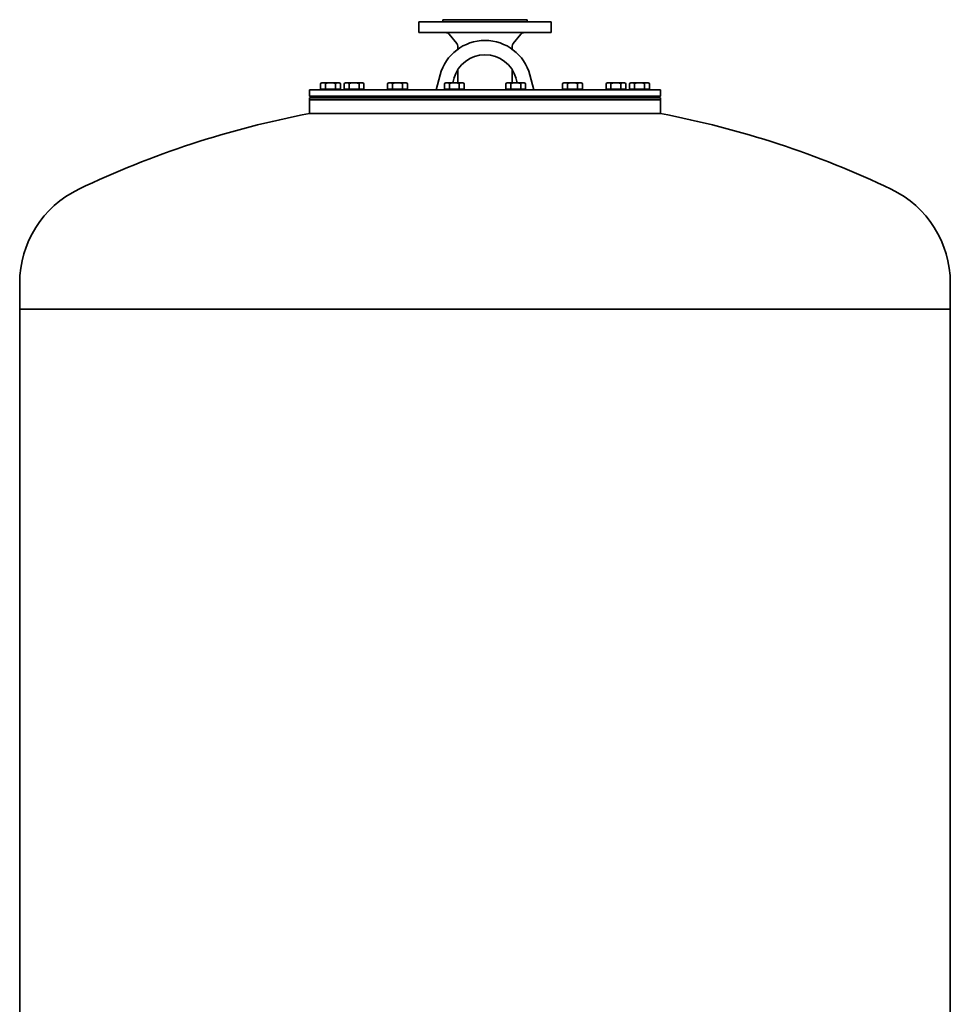
# Model space of a CAD drawing. Extents: x 591 to 3714, y 529 to 5504.
# Drawn here: x 602 to 1902, y 4129 to 5504 of the extents above; entities that cross this region are included whole.
import ezdxf

# ---------------------------------------------------------------- set-up
doc = ezdxf.new("R2010")
doc.units = 0
doc.header["$LTSCALE"] = 20
doc.layers.add('Sichtbar (ISO)', color=7, linetype='Continuous', lineweight=35)

msp = doc.modelspace()

# ---------------------------------------------------------------- linework, layer by layer
at = {"layer": 'Sichtbar (ISO)'}
for p, q in [((1159.7, 5501.2), (1344.7, 5501.2)), ((1159.7, 5501.2), (1159.7, 5486.2)), ((1193.2, 5504.2), (1311.2, 5504.2)), ((1193.2, 5504.2), (1193.2, 5501.2)), ((1311.2, 5504.2), (1311.2, 5501.2)), ((1344.7, 5501.2), (1344.7, 5486.2)), ((1159.7, 5486.2), (1344.7, 5486.2)), ((1212.8, 5470.8), (1202, 5484)), ((1291.6, 5470.8), (1302.4, 5484)), ((1214.2, 5467), (1214.2, 5462.9)), ((1290.3, 5467), (1290.3, 5462.9)), ((1214.2, 5416.2), (1214.2, 5434.2)), ((1290.3, 5416.2), (1290.3, 5434.2)), ((1183.8, 5406.2), (1189.4, 5427)), ((1207.2, 5416.2), (1208.7, 5421.8)), ((1295.7, 5421.8), (1297.2, 5416.2)), ((1315, 5427), (1320.6, 5406.2)), ((1007.2, 5406.2), (1497.2, 5406.2)), ((1007.2, 5406.2), (1007.2, 5397.2)), ((1024.4, 5416.2), (1022.6, 5415.1)), ((1022.6, 5407), (1022.6, 5415.1)), ((1029.5, 5407), (1022.6, 5407)), ((1026, 5416.2), (1024.4, 5416.2)), ((1025.2, 5407), (1025.2, 5406.2)), ((1036.4, 5416.2), (1026, 5416.2)), ((1029.5, 5407), (1029.5, 5415.1)), ((1043.4, 5407), (1029.5, 5407)), ((1046.8, 5416.2), (1036.4, 5416.2)), ((1043.4, 5407), (1043.4, 5415.1)), ((1050.3, 5407), (1043.4, 5407)), ((1048.4, 5416.2), (1046.8, 5416.2)), ((1047.7, 5407), (1047.7, 5406.2)), ((1048.4, 5416.2), (1050.3, 5415.1)), ((1050.3, 5407), (1050.3, 5415.1)), ((1057.3, 5416.2), (1055.4, 5415.1)), ((1055.4, 5407), (1055.4, 5415.1)), ((1062.4, 5407), (1055.4, 5407)), ((1058.9, 5416.2), (1057.3, 5416.2)), ((1058, 5407), (1058, 5406.2)), ((1069.3, 5416.2), (1058.9, 5416.2)), ((1062.4, 5407), (1062.4, 5415.1)), ((1076.2, 5407), (1062.4, 5407)), ((1079.7, 5416.2), (1069.3, 5416.2)), ((1076.2, 5407), (1076.2, 5415.1)), ((1083.1, 5407), (1076.2, 5407)), ((1081.3, 5416.2), (1079.7, 5416.2)), ((1080.5, 5407), (1080.5, 5406.2)), ((1081.3, 5416.2), (1083.1, 5415.1)), ((1083.1, 5407), (1083.1, 5415.1)), ((1118, 5416.2), (1116.1, 5415.1)), ((1116.1, 5407), (1116.1, 5415.1)), ((1123.1, 5407), (1116.1, 5407)), ((1119.6, 5416.2), (1118, 5416.2)), ((1118.7, 5407), (1118.7, 5406.2)), ((1130, 5416.2), (1119.6, 5416.2)), ((1123.1, 5407), (1123.1, 5415.1)), ((1136.9, 5407), (1123.1, 5407)), ((1140.4, 5416.2), (1130, 5416.2)), ((1136.9, 5407), (1136.9, 5415.1)), ((1143.8, 5407), (1136.9, 5407)), ((1142, 5416.2), (1140.4, 5416.2)), ((1141.2, 5407), (1141.2, 5406.2)), ((1142, 5416.2), (1143.8, 5415.1)), ((1143.8, 5407), (1143.8, 5415.1)), ((1197.3, 5416.2), (1195.4, 5415.1)), ((1195.4, 5407), (1195.4, 5415.1)), ((1202.4, 5407), (1195.4, 5407)), ((1198.9, 5416.2), (1197.3, 5416.2)), ((1198, 5407), (1198, 5406.2)), ((1209.3, 5416.2), (1198.9, 5416.2)), ((1202.4, 5407), (1202.4, 5415.1)), ((1216.2, 5407), (1202.4, 5407)), ((1219.7, 5416.2), (1209.3, 5416.2)), ((1216.2, 5407), (1216.2, 5415.1)), ((1223.1, 5407), (1216.2, 5407)), ((1221.3, 5416.2), (1219.7, 5416.2)), ((1220.5, 5407), (1220.5, 5406.2)), ((1221.3, 5416.2), (1223.1, 5415.1)), ((1223.1, 5407), (1223.1, 5415.1)), ((1283.1, 5416.2), (1281.3, 5415.1)), ((1281.3, 5407), (1281.3, 5415.1)), ((1288.2, 5407), (1281.3, 5407)), ((1284.7, 5416.2), (1283.1, 5416.2)), ((1283.9, 5407), (1283.9, 5406.2)), ((1295.1, 5416.2), (1284.7, 5416.2)), ((1288.2, 5407), (1288.2, 5415.1)), ((1302.1, 5407), (1288.2, 5407)), ((1305.5, 5416.2), (1295.1, 5416.2)), ((1302.1, 5407), (1302.1, 5415.1)), ((1309, 5407), (1302.1, 5407)), ((1307.1, 5416.2), (1305.5, 5416.2)), ((1306.4, 5407), (1306.4, 5406.2)), ((1307.1, 5416.2), (1309, 5415.1)), ((1309, 5407), (1309, 5415.1)), ((1362.4, 5416.2), (1360.6, 5415.1)), ((1360.6, 5407), (1360.6, 5415.1)), ((1367.5, 5407), (1360.6, 5407)), ((1364, 5416.2), (1362.4, 5416.2)), ((1363.2, 5407), (1363.2, 5406.2)), ((1374.4, 5416.2), (1364, 5416.2)), ((1367.5, 5407), (1367.5, 5415.1)), ((1381.4, 5407), (1367.5, 5407)), ((1384.8, 5416.2), (1374.4, 5416.2)), ((1381.4, 5407), (1381.4, 5415.1)), ((1388.3, 5407), (1381.4, 5407)), ((1386.4, 5416.2), (1384.8, 5416.2)), ((1385.7, 5407), (1385.7, 5406.2)), ((1386.4, 5416.2), (1388.3, 5415.1)), ((1388.3, 5407), (1388.3, 5415.1)), ((1423.1, 5416.2), (1421.3, 5415.1)), ((1421.3, 5407), (1421.3, 5415.1)), ((1428.2, 5407), (1421.3, 5407)), ((1424.7, 5416.2), (1423.1, 5416.2)), ((1423.9, 5407), (1423.9, 5406.2)), ((1435.1, 5416.2), (1424.7, 5416.2)), ((1428.2, 5407), (1428.2, 5415.1)), ((1442.1, 5407), (1428.2, 5407)), ((1445.5, 5416.2), (1435.1, 5416.2)), ((1442.1, 5407), (1442.1, 5415.1)), ((1449, 5407), (1442.1, 5407)), ((1447.1, 5416.2), (1445.5, 5416.2)), ((1446.4, 5407), (1446.4, 5406.2)), ((1447.1, 5416.2), (1449, 5415.1)), ((1449, 5407), (1449, 5415.1)), ((1456, 5416.2), (1454.1, 5415.1)), ((1454.1, 5407), (1454.1, 5415.1)), ((1461, 5407), (1454.1, 5407)), ((1457.6, 5416.2), (1456, 5416.2)), ((1456.7, 5407), (1456.7, 5406.2)), ((1468, 5416.2), (1457.6, 5416.2)), ((1461, 5407), (1461, 5415.1)), ((1474.9, 5407), (1461, 5407)), ((1478.4, 5416.2), (1468, 5416.2)), ((1474.9, 5407), (1474.9, 5415.1)), ((1481.8, 5407), (1474.9, 5407)), ((1480, 5416.2), (1478.4, 5416.2)), ((1479.2, 5407), (1479.2, 5406.2)), ((1480, 5416.2), (1481.8, 5415.1)), ((1481.8, 5407), (1481.8, 5415.1)), ((1497.2, 5406.2), (1497.2, 5397.2)), ((1007.2, 5397.2), (1497.2, 5397.2)), ((1009.2, 5395.2), (1007.2, 5397.2)), ((1497.2, 5395.2), (1007.2, 5395.2)), ((1007.2, 5395.2), (1007.2, 5392.2)), ((1007.2, 5392.2), (1497.2, 5392.2)), ((1007.2, 5392.2), (1007.2, 5373.2)), ((1497.2, 5392.2), (1007.2, 5392.2)), ((1495.2, 5395.2), (1497.2, 5397.2)), ((1497.2, 5395.2), (1497.2, 5392.2)), ((1497.2, 5392.2), (1497.2, 5373.2)), ((1007.2, 5373.2), (1497.2, 5373.2)), ((1497.2, 5373.2), (1007.2, 5373.2)), ((602.2, 5136.5), (602.2, 5100.2)), ((1902.2, 5136.5), (1902.2, 5100.2)), ((602.2, 5100.2), (1902.2, 5100.2)), ((602.2, 5100.2), (1902.2, 5100.2)), ((602.2, 5100.2), (602.2, 4100.2)), ((1902.2, 5100.2), (1902.2, 3165.2))]:
    msp.add_line(p, q, dxfattribs=at)
at = {"layer": 'Sichtbar (ISO)', "flags": 128}
for points in [[(1026, 5416.2), (1025.9, 5416.2), (1025.8, 5416.2), (1025.6, 5416.2), (1025.5, 5416.1), (1025.3, 5416.1), (1025.2, 5416.1), (1025.1, 5416.1), (1024.9, 5416.1), (1024.8, 5416), (1024.7, 5416), (1024.5, 5416), (1024.4, 5415.9), (1024.2, 5415.9), (1024.1, 5415.8), (1023.9, 5415.8), (1023.8, 5415.7), (1023.7, 5415.6), (1023.5, 5415.6), (1023.4, 5415.5), (1023.2, 5415.4), (1023, 5415.4), (1022.9, 5415.3), (1022.7, 5415.2), (1022.6, 5415.1)], [(1029.5, 5415.1), (1029.3, 5415.2), (1029.2, 5415.3), (1029, 5415.4), (1028.9, 5415.4), (1028.7, 5415.5), (1028.6, 5415.6), (1028.4, 5415.6), (1028.3, 5415.7), (1028.1, 5415.8), (1028, 5415.8), (1027.9, 5415.9), (1027.7, 5415.9), (1027.6, 5416), (1027.4, 5416), (1027.3, 5416), (1027.1, 5416.1), (1027, 5416.1), (1026.9, 5416.1), (1026.7, 5416.1), (1026.6, 5416.1), (1026.5, 5416.2), (1026.3, 5416.2), (1026.2, 5416.2), (1026, 5416.2)], [(1036.4, 5416.2), (1036.2, 5416.2), (1035.9, 5416.2), (1035.6, 5416.2), (1035.3, 5416.1), (1035, 5416.1), (1034.8, 5416.1), (1034.5, 5416.1), (1034.2, 5416.1), (1033.9, 5416), (1033.7, 5416), (1033.4, 5416), (1033.1, 5415.9), (1032.8, 5415.9), (1032.5, 5415.8), (1032.2, 5415.8), (1031.9, 5415.7), (1031.7, 5415.6), (1031.4, 5415.6), (1031.1, 5415.5), (1030.8, 5415.4), (1030.4, 5415.4), (1030.1, 5415.3), (1029.8, 5415.2), (1029.5, 5415.1)], [(1043.4, 5415.1), (1043, 5415.2), (1042.7, 5415.3), (1042.4, 5415.4), (1042.1, 5415.4), (1041.8, 5415.5), (1041.5, 5415.6), (1041.2, 5415.6), (1040.9, 5415.7), (1040.6, 5415.8), (1040.3, 5415.8), (1040.1, 5415.9), (1039.8, 5415.9), (1039.5, 5416), (1039.2, 5416), (1038.9, 5416), (1038.6, 5416.1), (1038.4, 5416.1), (1038.1, 5416.1), (1037.8, 5416.1), (1037.5, 5416.1), (1037.3, 5416.2), (1037, 5416.2), (1036.7, 5416.2), (1036.4, 5416.2)], [(1046.8, 5416.2), (1046.7, 5416.2), (1046.5, 5416.2), (1046.4, 5416.2), (1046.3, 5416.1), (1046.1, 5416.1), (1046, 5416.1), (1045.9, 5416.1), (1045.7, 5416.1), (1045.6, 5416), (1045.4, 5416), (1045.3, 5416), (1045.2, 5415.9), (1045, 5415.9), (1044.9, 5415.8), (1044.7, 5415.8), (1044.6, 5415.7), (1044.4, 5415.6), (1044.3, 5415.6), (1044.1, 5415.5), (1044, 5415.4), (1043.8, 5415.4), (1043.7, 5415.3), (1043.5, 5415.2), (1043.4, 5415.1)], [(1050.3, 5415.1), (1050.1, 5415.2), (1050, 5415.3), (1049.8, 5415.4), (1049.7, 5415.4), (1049.5, 5415.5), (1049.4, 5415.6), (1049.2, 5415.6), (1049.1, 5415.7), (1048.9, 5415.8), (1048.8, 5415.8), (1048.6, 5415.9), (1048.5, 5415.9), (1048.4, 5416), (1048.2, 5416), (1048.1, 5416), (1047.9, 5416.1), (1047.8, 5416.1), (1047.7, 5416.1), (1047.5, 5416.1), (1047.4, 5416.1), (1047.2, 5416.2), (1047.1, 5416.2), (1047, 5416.2), (1046.8, 5416.2)], [(1058.9, 5416.2), (1058.8, 5416.2), (1058.6, 5416.2), (1058.5, 5416.2), (1058.3, 5416.1), (1058.2, 5416.1), (1058.1, 5416.1), (1057.9, 5416.1), (1057.8, 5416.1), (1057.6, 5416), (1057.5, 5416), (1057.4, 5416), (1057.2, 5415.9), (1057.1, 5415.9), (1056.9, 5415.8), (1056.8, 5415.8), (1056.6, 5415.7), (1056.5, 5415.6), (1056.4, 5415.6), (1056.2, 5415.5), (1056.1, 5415.4), (1055.9, 5415.4), (1055.7, 5415.3), (1055.6, 5415.2), (1055.4, 5415.1)], [(1062.4, 5415.1), (1062.2, 5415.2), (1062, 5415.3), (1061.9, 5415.4), (1061.7, 5415.4), (1061.6, 5415.5), (1061.4, 5415.6), (1061.3, 5415.6), (1061.1, 5415.7), (1061, 5415.8), (1060.8, 5415.8), (1060.7, 5415.9), (1060.6, 5415.9), (1060.4, 5416), (1060.3, 5416), (1060.1, 5416), (1060, 5416.1), (1059.9, 5416.1), (1059.7, 5416.1), (1059.6, 5416.1), (1059.4, 5416.1), (1059.3, 5416.2), (1059.2, 5416.2), (1059, 5416.2), (1058.9, 5416.2)], [(1069.3, 5416.2), (1069, 5416.2), (1068.7, 5416.2), (1068.5, 5416.2), (1068.2, 5416.1), (1067.9, 5416.1), (1067.6, 5416.1), (1067.3, 5416.1), (1067.1, 5416.1), (1066.8, 5416), (1066.5, 5416), (1066.2, 5416), (1065.9, 5415.9), (1065.7, 5415.9), (1065.4, 5415.8), (1065.1, 5415.8), (1064.8, 5415.7), (1064.5, 5415.6), (1064.2, 5415.6), (1063.9, 5415.5), (1063.6, 5415.4), (1063.3, 5415.4), (1063, 5415.3), (1062.7, 5415.2), (1062.4, 5415.1)], [(1076.2, 5415.1), (1075.9, 5415.2), (1075.6, 5415.3), (1075.3, 5415.4), (1075, 5415.4), (1074.7, 5415.5), (1074.4, 5415.6), (1074.1, 5415.6), (1073.8, 5415.7), (1073.5, 5415.8), (1073.2, 5415.8), (1072.9, 5415.9), (1072.6, 5415.9), (1072.3, 5416), (1072.1, 5416), (1071.8, 5416), (1071.5, 5416.1), (1071.2, 5416.1), (1070.9, 5416.1), (1070.7, 5416.1), (1070.4, 5416.1), (1070.1, 5416.2), (1069.8, 5416.2), (1069.6, 5416.2), (1069.3, 5416.2)], [(1079.7, 5416.2), (1079.5, 5416.2), (1079.4, 5416.2), (1079.3, 5416.2), (1079.1, 5416.1), (1079, 5416.1), (1078.8, 5416.1), (1078.7, 5416.1), (1078.6, 5416.1), (1078.4, 5416), (1078.3, 5416), (1078.1, 5416), (1078, 5415.9), (1077.9, 5415.9), (1077.7, 5415.8), (1077.6, 5415.8), (1077.4, 5415.7), (1077.3, 5415.6), (1077.1, 5415.6), (1077, 5415.5), (1076.8, 5415.4), (1076.7, 5415.4), (1076.5, 5415.3), (1076.4, 5415.2), (1076.2, 5415.1)], [(1083.1, 5415.1), (1083, 5415.2), (1082.8, 5415.3), (1082.7, 5415.4), (1082.5, 5415.4), (1082.4, 5415.5), (1082.2, 5415.6), (1082.1, 5415.6), (1081.9, 5415.7), (1081.8, 5415.8), (1081.6, 5415.8), (1081.5, 5415.9), (1081.3, 5415.9), (1081.2, 5416), (1081.1, 5416), (1080.9, 5416), (1080.8, 5416.1), (1080.6, 5416.1), (1080.5, 5416.1), (1080.4, 5416.1), (1080.2, 5416.1), (1080.1, 5416.2), (1080, 5416.2), (1079.8, 5416.2), (1079.7, 5416.2)], [(1119.6, 5416.2), (1119.4, 5416.2), (1119.3, 5416.2), (1119.2, 5416.2), (1119, 5416.1), (1118.9, 5416.1), (1118.8, 5416.1), (1118.6, 5416.1), (1118.5, 5416.1), (1118.3, 5416), (1118.2, 5416), (1118.1, 5416), (1117.9, 5415.9), (1117.8, 5415.9), (1117.6, 5415.8), (1117.5, 5415.8), (1117.3, 5415.7), (1117.2, 5415.6), (1117, 5415.6), (1116.9, 5415.5), (1116.7, 5415.4), (1116.6, 5415.4), (1116.4, 5415.3), (1116.3, 5415.2), (1116.1, 5415.1)], [(1123.1, 5415.1), (1122.9, 5415.2), (1122.7, 5415.3), (1122.6, 5415.4), (1122.4, 5415.4), (1122.3, 5415.5), (1122.1, 5415.6), (1122, 5415.6), (1121.8, 5415.7), (1121.7, 5415.8), (1121.5, 5415.8), (1121.4, 5415.9), (1121.3, 5415.9), (1121.1, 5416), (1121, 5416), (1120.8, 5416), (1120.7, 5416.1), (1120.6, 5416.1), (1120.4, 5416.1), (1120.3, 5416.1), (1120.1, 5416.1), (1120, 5416.2), (1119.9, 5416.2), (1119.7, 5416.2), (1119.6, 5416.2)], [(1130, 5416.2), (1129.7, 5416.2), (1129.4, 5416.2), (1129.1, 5416.2), (1128.9, 5416.1), (1128.6, 5416.1), (1128.3, 5416.1), (1128, 5416.1), (1127.8, 5416.1), (1127.5, 5416), (1127.2, 5416), (1126.9, 5416), (1126.6, 5415.9), (1126.4, 5415.9), (1126.1, 5415.8), (1125.8, 5415.8), (1125.5, 5415.7), (1125.2, 5415.6), (1124.9, 5415.6), (1124.6, 5415.5), (1124.3, 5415.4), (1124, 5415.4), (1123.7, 5415.3), (1123.4, 5415.2), (1123.1, 5415.1)], [(1136.9, 5415.1), (1136.6, 5415.2), (1136.3, 5415.3), (1136, 5415.4), (1135.7, 5415.4), (1135.4, 5415.5), (1135.1, 5415.6), (1134.8, 5415.6), (1134.5, 5415.7), (1134.2, 5415.8), (1133.9, 5415.8), (1133.6, 5415.9), (1133.3, 5415.9), (1133, 5416), (1132.8, 5416), (1132.5, 5416), (1132.2, 5416.1), (1131.9, 5416.1), (1131.6, 5416.1), (1131.4, 5416.1), (1131.1, 5416.1), (1130.8, 5416.2), (1130.5, 5416.2), (1130.3, 5416.2), (1130, 5416.2)], [(1140.4, 5416.2), (1140.2, 5416.2), (1140.1, 5416.2), (1140, 5416.2), (1139.8, 5416.1), (1139.7, 5416.1), (1139.5, 5416.1), (1139.4, 5416.1), (1139.3, 5416.1), (1139.1, 5416), (1139, 5416), (1138.8, 5416), (1138.7, 5415.9), (1138.6, 5415.9), (1138.4, 5415.8), (1138.3, 5415.8), (1138.1, 5415.7), (1138, 5415.6), (1137.8, 5415.6), (1137.7, 5415.5), (1137.5, 5415.4), (1137.4, 5415.4), (1137.2, 5415.3), (1137.1, 5415.2), (1136.9, 5415.1)], [(1143.8, 5415.1), (1143.7, 5415.2), (1143.5, 5415.3), (1143.4, 5415.4), (1143.2, 5415.4), (1143.1, 5415.5), (1142.9, 5415.6), (1142.8, 5415.6), (1142.6, 5415.7), (1142.5, 5415.8), (1142.3, 5415.8), (1142.2, 5415.9), (1142, 5415.9), (1141.9, 5416), (1141.8, 5416), (1141.6, 5416), (1141.5, 5416.1), (1141.3, 5416.1), (1141.2, 5416.1), (1141.1, 5416.1), (1140.9, 5416.1), (1140.8, 5416.2), (1140.6, 5416.2), (1140.5, 5416.2), (1140.4, 5416.2)], [(1198.9, 5416.2), (1198.8, 5416.2), (1198.6, 5416.2), (1198.5, 5416.2), (1198.3, 5416.1), (1198.2, 5416.1), (1198.1, 5416.1), (1197.9, 5416.1), (1197.8, 5416.1), (1197.6, 5416), (1197.5, 5416), (1197.4, 5416), (1197.2, 5415.9), (1197.1, 5415.9), (1196.9, 5415.8), (1196.8, 5415.8), (1196.6, 5415.7), (1196.5, 5415.6), (1196.4, 5415.6), (1196.2, 5415.5), (1196.1, 5415.4), (1195.9, 5415.4), (1195.7, 5415.3), (1195.6, 5415.2), (1195.4, 5415.1)], [(1202.4, 5415.1), (1202.2, 5415.2), (1202, 5415.3), (1201.9, 5415.4), (1201.7, 5415.4), (1201.6, 5415.5), (1201.4, 5415.6), (1201.3, 5415.6), (1201.1, 5415.7), (1201, 5415.8), (1200.8, 5415.8), (1200.7, 5415.9), (1200.6, 5415.9), (1200.4, 5416), (1200.3, 5416), (1200.1, 5416), (1200, 5416.1), (1199.9, 5416.1), (1199.7, 5416.1), (1199.6, 5416.1), (1199.4, 5416.1), (1199.3, 5416.2), (1199.2, 5416.2), (1199, 5416.2), (1198.9, 5416.2)], [(1209.3, 5416.2), (1209, 5416.2), (1208.7, 5416.2), (1208.5, 5416.2), (1208.2, 5416.1), (1207.9, 5416.1), (1207.6, 5416.1), (1207.3, 5416.1), (1207.1, 5416.1), (1206.8, 5416), (1206.5, 5416), (1206.2, 5416), (1205.9, 5415.9), (1205.7, 5415.9), (1205.4, 5415.8), (1205.1, 5415.8), (1204.8, 5415.7), (1204.5, 5415.6), (1204.2, 5415.6), (1203.9, 5415.5), (1203.6, 5415.4), (1203.3, 5415.4), (1203, 5415.3), (1202.7, 5415.2), (1202.4, 5415.1)], [(1216.2, 5415.1), (1215.9, 5415.2), (1215.6, 5415.3), (1215.3, 5415.4), (1215, 5415.4), (1214.7, 5415.5), (1214.4, 5415.6), (1214.1, 5415.6), (1213.8, 5415.7), (1213.5, 5415.8), (1213.2, 5415.8), (1212.9, 5415.9), (1212.6, 5415.9), (1212.3, 5416), (1212.1, 5416), (1211.8, 5416), (1211.5, 5416.1), (1211.2, 5416.1), (1210.9, 5416.1), (1210.7, 5416.1), (1210.4, 5416.1), (1210.1, 5416.2), (1209.8, 5416.2), (1209.6, 5416.2), (1209.3, 5416.2)], [(1219.7, 5416.2), (1219.5, 5416.2), (1219.4, 5416.2), (1219.3, 5416.2), (1219.1, 5416.1), (1219, 5416.1), (1218.8, 5416.1), (1218.7, 5416.1), (1218.6, 5416.1), (1218.4, 5416), (1218.3, 5416), (1218.2, 5416), (1218, 5415.9), (1217.9, 5415.9), (1217.7, 5415.8), (1217.6, 5415.8), (1217.4, 5415.7), (1217.3, 5415.6), (1217.1, 5415.6), (1217, 5415.5), (1216.8, 5415.4), (1216.7, 5415.4), (1216.5, 5415.3), (1216.4, 5415.2), (1216.2, 5415.1)], [(1223.1, 5415.1), (1223, 5415.2), (1222.8, 5415.3), (1222.7, 5415.4), (1222.5, 5415.4), (1222.4, 5415.5), (1222.2, 5415.6), (1222.1, 5415.6), (1221.9, 5415.7), (1221.8, 5415.8), (1221.6, 5415.8), (1221.5, 5415.9), (1221.3, 5415.9), (1221.2, 5416), (1221.1, 5416), (1220.9, 5416), (1220.8, 5416.1), (1220.6, 5416.1), (1220.5, 5416.1), (1220.4, 5416.1), (1220.2, 5416.1), (1220.1, 5416.2), (1220, 5416.2), (1219.8, 5416.2), (1219.7, 5416.2)], [(1284.7, 5416.2), (1284.6, 5416.2), (1284.5, 5416.2), (1284.3, 5416.2), (1284.2, 5416.1), (1284, 5416.1), (1283.9, 5416.1), (1283.8, 5416.1), (1283.6, 5416.1), (1283.5, 5416), (1283.3, 5416), (1283.2, 5416), (1283.1, 5415.9), (1282.9, 5415.9), (1282.8, 5415.8), (1282.6, 5415.8), (1282.5, 5415.7), (1282.3, 5415.6), (1282.2, 5415.6), (1282, 5415.5), (1281.9, 5415.4), (1281.7, 5415.4), (1281.6, 5415.3), (1281.4, 5415.2), (1281.3, 5415.1)], [(1288.2, 5415.1), (1288, 5415.2), (1287.9, 5415.3), (1287.7, 5415.4), (1287.6, 5415.4), (1287.4, 5415.5), (1287.3, 5415.6), (1287.1, 5415.6), (1287, 5415.7), (1286.8, 5415.8), (1286.7, 5415.8), (1286.5, 5415.9), (1286.4, 5415.9), (1286.3, 5416), (1286.1, 5416), (1286, 5416), (1285.8, 5416.1), (1285.7, 5416.1), (1285.6, 5416.1), (1285.4, 5416.1), (1285.3, 5416.1), (1285.1, 5416.2), (1285, 5416.2), (1284.9, 5416.2), (1284.7, 5416.2)], [(1295.1, 5416.2), (1294.8, 5416.2), (1294.6, 5416.2), (1294.3, 5416.2), (1294, 5416.1), (1293.7, 5416.1), (1293.5, 5416.1), (1293.2, 5416.1), (1292.9, 5416.1), (1292.6, 5416), (1292.4, 5416), (1292.1, 5416), (1291.8, 5415.9), (1291.5, 5415.9), (1291.2, 5415.8), (1290.9, 5415.8), (1290.6, 5415.7), (1290.3, 5415.6), (1290, 5415.6), (1289.7, 5415.5), (1289.4, 5415.4), (1289.1, 5415.4), (1288.8, 5415.3), (1288.5, 5415.2), (1288.2, 5415.1)], [(1302.1, 5415.1), (1301.7, 5415.2), (1301.4, 5415.3), (1301.1, 5415.4), (1300.8, 5415.4), (1300.5, 5415.5), (1300.2, 5415.6), (1299.9, 5415.6), (1299.6, 5415.7), (1299.3, 5415.8), (1299, 5415.8), (1298.7, 5415.9), (1298.5, 5415.9), (1298.2, 5416), (1297.9, 5416), (1297.6, 5416), (1297.3, 5416.1), (1297.1, 5416.1), (1296.8, 5416.1), (1296.5, 5416.1), (1296.2, 5416.1), (1296, 5416.2), (1295.7, 5416.2), (1295.4, 5416.2), (1295.1, 5416.2)], [(1305.5, 5416.2), (1305.4, 5416.2), (1305.2, 5416.2), (1305.1, 5416.2), (1305, 5416.1), (1304.8, 5416.1), (1304.7, 5416.1), (1304.5, 5416.1), (1304.4, 5416.1), (1304.3, 5416), (1304.1, 5416), (1304, 5416), (1303.8, 5415.9), (1303.7, 5415.9), (1303.6, 5415.8), (1303.4, 5415.8), (1303.3, 5415.7), (1303.1, 5415.6), (1303, 5415.6), (1302.8, 5415.5), (1302.7, 5415.4), (1302.5, 5415.4), (1302.4, 5415.3), (1302.2, 5415.2), (1302.1, 5415.1)], [(1309, 5415.1), (1308.8, 5415.2), (1308.7, 5415.3), (1308.5, 5415.4), (1308.4, 5415.4), (1308.2, 5415.5), (1308.1, 5415.6), (1307.9, 5415.6), (1307.8, 5415.7), (1307.6, 5415.8), (1307.5, 5415.8), (1307.3, 5415.9), (1307.2, 5415.9), (1307, 5416), (1306.9, 5416), (1306.8, 5416), (1306.6, 5416.1), (1306.5, 5416.1), (1306.3, 5416.1), (1306.2, 5416.1), (1306.1, 5416.1), (1305.9, 5416.2), (1305.8, 5416.2), (1305.7, 5416.2), (1305.5, 5416.2)], [(1364, 5416.2), (1363.9, 5416.2), (1363.8, 5416.2), (1363.6, 5416.2), (1363.5, 5416.1), (1363.3, 5416.1), (1363.2, 5416.1), (1363.1, 5416.1), (1362.9, 5416.1), (1362.8, 5416), (1362.7, 5416), (1362.5, 5416), (1362.4, 5415.9), (1362.2, 5415.9), (1362.1, 5415.8), (1361.9, 5415.8), (1361.8, 5415.7), (1361.6, 5415.6), (1361.5, 5415.6), (1361.4, 5415.5), (1361.2, 5415.4), (1361, 5415.4), (1360.9, 5415.3), (1360.7, 5415.2), (1360.6, 5415.1)], [(1367.5, 5415.1), (1367.3, 5415.2), (1367.2, 5415.3), (1367, 5415.4), (1366.9, 5415.4), (1366.7, 5415.5), (1366.6, 5415.6), (1366.4, 5415.6), (1366.3, 5415.7), (1366.1, 5415.8), (1366, 5415.8), (1365.8, 5415.9), (1365.7, 5415.9), (1365.6, 5416), (1365.4, 5416), (1365.3, 5416), (1365.1, 5416.1), (1365, 5416.1), (1364.9, 5416.1), (1364.7, 5416.1), (1364.6, 5416.1), (1364.5, 5416.2), (1364.3, 5416.2), (1364.2, 5416.2), (1364, 5416.2)], [(1374.4, 5416.2), (1374.2, 5416.2), (1373.9, 5416.2), (1373.6, 5416.2), (1373.3, 5416.1), (1373, 5416.1), (1372.8, 5416.1), (1372.5, 5416.1), (1372.2, 5416.1), (1371.9, 5416), (1371.7, 5416), (1371.4, 5416), (1371.1, 5415.9), (1370.8, 5415.9), (1370.5, 5415.8), (1370.2, 5415.8), (1369.9, 5415.7), (1369.7, 5415.6), (1369.4, 5415.6), (1369.1, 5415.5), (1368.8, 5415.4), (1368.4, 5415.4), (1368.1, 5415.3), (1367.8, 5415.2), (1367.5, 5415.1)], [(1381.4, 5415.1), (1381, 5415.2), (1380.7, 5415.3), (1380.4, 5415.4), (1380.1, 5415.4), (1379.8, 5415.5), (1379.5, 5415.6), (1379.2, 5415.6), (1378.9, 5415.7), (1378.6, 5415.8), (1378.3, 5415.8), (1378.1, 5415.9), (1377.8, 5415.9), (1377.5, 5416), (1377.2, 5416), (1376.9, 5416), (1376.6, 5416.1), (1376.4, 5416.1), (1376.1, 5416.1), (1375.8, 5416.1), (1375.5, 5416.1), (1375.3, 5416.2), (1375, 5416.2), (1374.7, 5416.2), (1374.4, 5416.2)], [(1384.8, 5416.2), (1384.7, 5416.2), (1384.5, 5416.2), (1384.4, 5416.2), (1384.3, 5416.1), (1384.1, 5416.1), (1384, 5416.1), (1383.9, 5416.1), (1383.7, 5416.1), (1383.6, 5416), (1383.4, 5416), (1383.3, 5416), (1383.2, 5415.9), (1383, 5415.9), (1382.9, 5415.8), (1382.7, 5415.8), (1382.6, 5415.7), (1382.4, 5415.6), (1382.3, 5415.6), (1382.1, 5415.5), (1382, 5415.4), (1381.8, 5415.4), (1381.7, 5415.3), (1381.5, 5415.2), (1381.4, 5415.1)], [(1388.3, 5415.1), (1388.1, 5415.2), (1388, 5415.3), (1387.8, 5415.4), (1387.7, 5415.4), (1387.5, 5415.5), (1387.4, 5415.6), (1387.2, 5415.6), (1387.1, 5415.7), (1386.9, 5415.8), (1386.8, 5415.8), (1386.6, 5415.9), (1386.5, 5415.9), (1386.4, 5416), (1386.2, 5416), (1386.1, 5416), (1385.9, 5416.1), (1385.8, 5416.1), (1385.7, 5416.1), (1385.5, 5416.1), (1385.4, 5416.1), (1385.2, 5416.2), (1385.1, 5416.2), (1385, 5416.2), (1384.8, 5416.2)], [(1424.7, 5416.2), (1424.6, 5416.2), (1424.5, 5416.2), (1424.3, 5416.2), (1424.2, 5416.1), (1424, 5416.1), (1423.9, 5416.1), (1423.8, 5416.1), (1423.6, 5416.1), (1423.5, 5416), (1423.3, 5416), (1423.2, 5416), (1423.1, 5415.9), (1422.9, 5415.9), (1422.8, 5415.8), (1422.6, 5415.8), (1422.5, 5415.7), (1422.3, 5415.6), (1422.2, 5415.6), (1422, 5415.5), (1421.9, 5415.4), (1421.7, 5415.4), (1421.6, 5415.3), (1421.4, 5415.2), (1421.3, 5415.1)], [(1428.2, 5415.1), (1428, 5415.2), (1427.9, 5415.3), (1427.7, 5415.4), (1427.6, 5415.4), (1427.4, 5415.5), (1427.3, 5415.6), (1427.1, 5415.6), (1427, 5415.7), (1426.8, 5415.8), (1426.7, 5415.8), (1426.5, 5415.9), (1426.4, 5415.9), (1426.3, 5416), (1426.1, 5416), (1426, 5416), (1425.8, 5416.1), (1425.7, 5416.1), (1425.6, 5416.1), (1425.4, 5416.1), (1425.3, 5416.1), (1425.2, 5416.2), (1425, 5416.2), (1424.9, 5416.2), (1424.7, 5416.2)], [(1435.1, 5416.2), (1434.9, 5416.2), (1434.6, 5416.2), (1434.3, 5416.2), (1434, 5416.1), (1433.7, 5416.1), (1433.5, 5416.1), (1433.2, 5416.1), (1432.9, 5416.1), (1432.6, 5416), (1432.4, 5416), (1432.1, 5416), (1431.8, 5415.9), (1431.5, 5415.9), (1431.2, 5415.8), (1430.9, 5415.8), (1430.6, 5415.7), (1430.3, 5415.6), (1430.1, 5415.6), (1429.8, 5415.5), (1429.5, 5415.4), (1429.1, 5415.4), (1428.8, 5415.3), (1428.5, 5415.2), (1428.2, 5415.1)], [(1442.1, 5415.1), (1441.7, 5415.2), (1441.4, 5415.3), (1441.1, 5415.4), (1440.8, 5415.4), (1440.5, 5415.5), (1440.2, 5415.6), (1439.9, 5415.6), (1439.6, 5415.7), (1439.3, 5415.8), (1439, 5415.8), (1438.8, 5415.9), (1438.5, 5415.9), (1438.2, 5416), (1437.9, 5416), (1437.6, 5416), (1437.3, 5416.1), (1437.1, 5416.1), (1436.8, 5416.1), (1436.5, 5416.1), (1436.2, 5416.1), (1436, 5416.2), (1435.7, 5416.2), (1435.4, 5416.2), (1435.1, 5416.2)], [(1445.5, 5416.2), (1445.4, 5416.2), (1445.2, 5416.2), (1445.1, 5416.2), (1445, 5416.1), (1444.8, 5416.1), (1444.7, 5416.1), (1444.6, 5416.1), (1444.4, 5416.1), (1444.3, 5416), (1444.1, 5416), (1444, 5416), (1443.9, 5415.9), (1443.7, 5415.9), (1443.6, 5415.8), (1443.4, 5415.8), (1443.3, 5415.7), (1443.1, 5415.6), (1443, 5415.6), (1442.8, 5415.5), (1442.7, 5415.4), (1442.5, 5415.4), (1442.4, 5415.3), (1442.2, 5415.2), (1442.1, 5415.1)], [(1449, 5415.1), (1448.8, 5415.2), (1448.7, 5415.3), (1448.5, 5415.4), (1448.4, 5415.4), (1448.2, 5415.5), (1448.1, 5415.6), (1447.9, 5415.6), (1447.8, 5415.7), (1447.6, 5415.8), (1447.5, 5415.8), (1447.3, 5415.9), (1447.2, 5415.9), (1447, 5416), (1446.9, 5416), (1446.8, 5416), (1446.6, 5416.1), (1446.5, 5416.1), (1446.4, 5416.1), (1446.2, 5416.1), (1446.1, 5416.1), (1445.9, 5416.2), (1445.8, 5416.2), (1445.7, 5416.2), (1445.5, 5416.2)], [(1457.6, 5416.2), (1457.4, 5416.2), (1457.3, 5416.2), (1457.2, 5416.2), (1457, 5416.1), (1456.9, 5416.1), (1456.8, 5416.1), (1456.6, 5416.1), (1456.5, 5416.1), (1456.3, 5416), (1456.2, 5416), (1456.1, 5416), (1455.9, 5415.9), (1455.8, 5415.9), (1455.6, 5415.8), (1455.5, 5415.8), (1455.3, 5415.7), (1455.2, 5415.6), (1455, 5415.6), (1454.9, 5415.5), (1454.7, 5415.4), (1454.6, 5415.4), (1454.4, 5415.3), (1454.3, 5415.2), (1454.1, 5415.1)], [(1461, 5415.1), (1460.9, 5415.2), (1460.7, 5415.3), (1460.6, 5415.4), (1460.4, 5415.4), (1460.3, 5415.5), (1460.1, 5415.6), (1460, 5415.6), (1459.8, 5415.7), (1459.7, 5415.8), (1459.5, 5415.8), (1459.4, 5415.9), (1459.3, 5415.9), (1459.1, 5416), (1459, 5416), (1458.8, 5416), (1458.7, 5416.1), (1458.6, 5416.1), (1458.4, 5416.1), (1458.3, 5416.1), (1458.1, 5416.1), (1458, 5416.2), (1457.9, 5416.2), (1457.7, 5416.2), (1457.6, 5416.2)], [(1468, 5416.2), (1467.7, 5416.2), (1467.4, 5416.2), (1467.1, 5416.2), (1466.9, 5416.1), (1466.6, 5416.1), (1466.3, 5416.1), (1466, 5416.1), (1465.8, 5416.1), (1465.5, 5416), (1465.2, 5416), (1464.9, 5416), (1464.6, 5415.9), (1464.4, 5415.9), (1464.1, 5415.8), (1463.8, 5415.8), (1463.5, 5415.7), (1463.2, 5415.6), (1462.9, 5415.6), (1462.6, 5415.5), (1462.3, 5415.4), (1462, 5415.4), (1461.7, 5415.3), (1461.4, 5415.2), (1461, 5415.1)], [(1474.9, 5415.1), (1474.6, 5415.2), (1474.3, 5415.3), (1474, 5415.4), (1473.7, 5415.4), (1473.4, 5415.5), (1473.1, 5415.6), (1472.8, 5415.6), (1472.5, 5415.7), (1472.2, 5415.8), (1471.9, 5415.8), (1471.6, 5415.9), (1471.3, 5415.9), (1471, 5416), (1470.8, 5416), (1470.5, 5416), (1470.2, 5416.1), (1469.9, 5416.1), (1469.6, 5416.1), (1469.4, 5416.1), (1469.1, 5416.1), (1468.8, 5416.2), (1468.5, 5416.2), (1468.3, 5416.2), (1468, 5416.2)], [(1478.4, 5416.2), (1478.2, 5416.2), (1478.1, 5416.2), (1478, 5416.2), (1477.8, 5416.1), (1477.7, 5416.1), (1477.5, 5416.1), (1477.4, 5416.1), (1477.3, 5416.1), (1477.1, 5416), (1477, 5416), (1476.8, 5416), (1476.7, 5415.9), (1476.6, 5415.9), (1476.4, 5415.8), (1476.3, 5415.8), (1476.1, 5415.7), (1476, 5415.6), (1475.8, 5415.6), (1475.7, 5415.5), (1475.5, 5415.4), (1475.4, 5415.4), (1475.2, 5415.3), (1475.1, 5415.2), (1474.9, 5415.1)], [(1481.8, 5415.1), (1481.7, 5415.2), (1481.5, 5415.3), (1481.4, 5415.4), (1481.2, 5415.4), (1481.1, 5415.5), (1480.9, 5415.6), (1480.8, 5415.6), (1480.6, 5415.7), (1480.5, 5415.8), (1480.3, 5415.8), (1480.2, 5415.9), (1480, 5415.9), (1479.9, 5416), (1479.8, 5416), (1479.6, 5416), (1479.5, 5416.1), (1479.3, 5416.1), (1479.2, 5416.1), (1479.1, 5416.1), (1478.9, 5416.1), (1478.8, 5416.2), (1478.6, 5416.2), (1478.5, 5416.2), (1478.4, 5416.2)]]:
    msp.add_lwpolyline(points, dxfattribs=at)
at = {"layer": 'Sichtbar (ISO)'}
for centre, radius, start, end in [((1197.4, 5480.2), 6, 39.3719, 90), ((1307, 5480.2), 6, 90, 140.6281), ((1252.2, 5410.2), 65, 15, 165), ((1208.2, 5467), 6, 0, 39.3719), ((1296.3, 5467), 6, 140.6281, 180), ((1252.2, 5410.2), 45, 15, 165), ((1252.2, 4081), 1315.2, 100.736, 115.5598), ((1252.2, 4081), 1315.2, 64.4402, 79.264), ((747.4, 5136.5), 145.2, 115.5598, 180), ((1757, 5136.5), 145.2, 0, 64.4402)]:
    msp.add_arc(centre, radius, start, end, dxfattribs=at)

doc.saveas('drawing.dxf')
